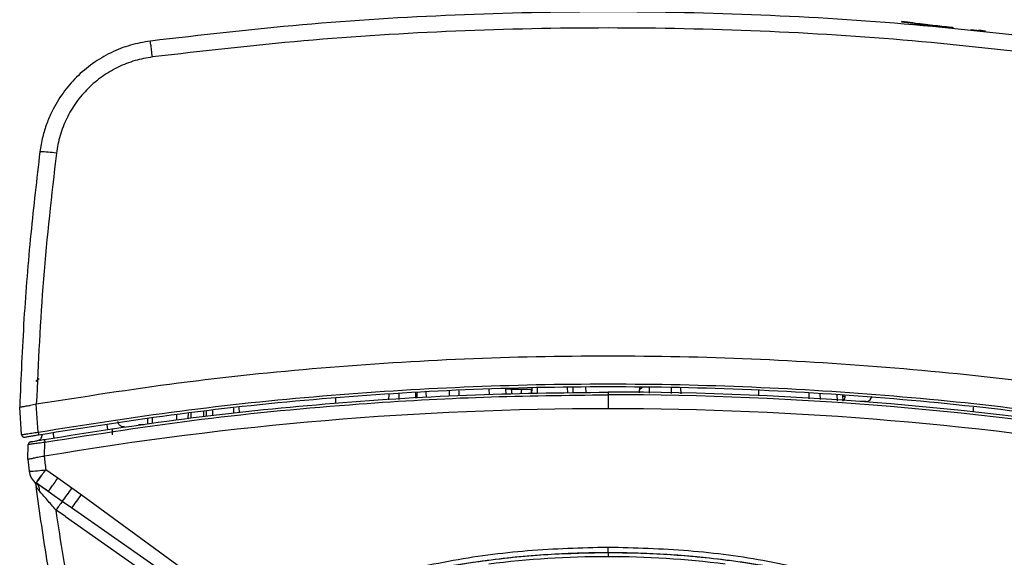
# Model space of a CAD drawing. Units: inches. Extents: x 0.4 to 10.6, y 0.4 to 8.1.
# Drawn here: x 7.5 to 7.8, y 2.9 to 3.1 of the extents above; entities that cross this region are included whole.
import ezdxf

# ---------------------------------------------------------------- set-up
doc = ezdxf.new("R2010")
doc.units = ezdxf.units.IN
doc.header["$MEASUREMENT"] = 0

msp = doc.modelspace()

# ---------------------------------------------------------------- linework, layer by layer
at = {"color": 7, "linetype": 'Continuous', "lineweight": 25}
for p, q in [((7.728179963611654, 3.088187232724724), (7.728197600349292, 3.088343722324724)), ((7.731342736962366, 3.087830780897541), (7.728179963612985, 3.088187232724287)), ((7.731360389351906, 3.087987268733554), (7.728197600350703, 3.088343722324296)), ((7.731630933754306, 3.087956777758194), (7.731613297016661, 3.087800288158177)), ((7.751942170412798, 3.085509177396135), (7.747758103043048, 3.085980731407387)), ((7.75195980715044, 3.085665666996135), (7.750016219542188, 3.08588471378809)), ((7.615907879253418, 2.982620581549174), (7.615853113714216, 2.984188861400964)), ((7.617465700885042, 2.984068260591968), (7.620243207651498, 2.984068260591968)), ((7.623202515363987, 2.982773222998337), (7.623257410878161, 2.984345224846338)), ((7.634964302335302, 2.983019340307116), (7.634909408496296, 2.98459129094184)), ((7.638583474430328, 2.983095072072894), (7.63852855635943, 2.984667719860976)), ((7.653718074997734, 2.983013000128973), (7.653748741676581, 2.983891178911811)), ((7.653782013553389, 2.984843960803307), (7.653767977619644, 2.984442024249538)), ((7.665569388499339, 2.98272894210535), (7.66551228199221, 2.984364258507588)), ((7.567531533901981, 2.981615277727324), (7.56747677925123, 2.980047309679991)), ((7.585524137591503, 2.981181565815977), (7.585579245303444, 2.982759644212978)), ((7.644835622380385, 2.982465999499044), (7.644835622380385, 2.978501489731023)), ((7.711367200389547, 2.982298398693497), (7.711425116987611, 2.980639884322208)), ((7.478450880407808, 2.971175918329422), (7.477906488521579, 2.978961085007243)), ((7.482602343652152, 2.979769503779813), (7.480899099460262, 2.979479035394972)), ((7.482626189891103, 2.979773548788376), (7.482602343611342, 2.97976950401118)), ((7.483154024709278, 2.971878693550547), (7.482602343612982, 2.979769504011502)), ((7.53094211062878, 2.97633256808606), (7.530901183711408, 2.977895504004319)), ((7.540272731453874, 2.977312225436506), (7.540217901083006, 2.978882361824255)), ((7.718063968836534, 2.980548733825826), (7.716474628597464, 2.980548733825826)), ((7.748424777547844, 2.978991275271326), (7.74837706182285, 2.977624875684795)), ((7.515489917300936, 2.975923197428189), (7.515447780840695, 2.974314070931383)), ((7.525684726024235, 2.977342959683903), (7.525643700755844, 2.975776267891785)), ((7.504262866474334, 2.971095083340241), (7.504262866474334, 2.972866608642464)), ((7.513255714924661, 2.973990717316054), (7.511574791037853, 2.973930182002508)), ((7.484261085489468, 2.971275721285962), (7.484250467739649, 2.970971668711991)), ((7.480192559251162, 2.964203943840384), (7.480338743124577, 2.968390102265347)), ((7.484914517661736, 2.96501804387748), (7.48505580793103, 2.969063343230134)), ((7.480192560100014, 2.964203968148331), (7.480192557981078, 2.964203907469938)), ((7.48486511835805, 2.965009653117792), (7.484914517624361, 2.965018044097343)), ((7.484914516778278, 2.965018043953799), (7.484865118359601, 2.965009653118229)), ((7.488715059027228, 2.958801124446939), (7.485290020748351, 2.961200382507071)), ((7.492698318034922, 2.955946942333232), (7.488715123320571, 2.958801050004193)), ((7.482970906769964, 2.957059684000497), (7.482143415313404, 2.957781416926135)), ((7.485985189580306, 2.955055180777287), (7.482559257498091, 2.957454044246648)), ((7.482559257441261, 2.957454044402204), (7.482970906049279, 2.957059684935598)), ((7.495346376503814, 2.954083677653085), (7.492698308844044, 2.955946929264449)), ((7.48598507322154, 2.95505507885167), (7.486097897453604, 2.955187679785205)), ((7.486049822234302, 2.955118067131152), (7.486485812126774, 2.954703176927646)), ((7.489996928502665, 2.952222782677743), (7.487040398001711, 2.954310168090539)), ((7.523887919165649, 2.933197839128832), (7.495346385494567, 2.954083690400643)), ((7.492649793292758, 2.950365918041099), (7.489996928871412, 2.952222783056752)), ((7.490859499280319, 2.947907112722834), (7.488207031915435, 2.949764390367413)), ((7.490859499280319, 2.947907112722834), (7.5440333273819, 2.910674397448669)), ((7.521631008159351, 2.930095709902623), (7.498238540936108, 2.946457003741891))]:
    msp.add_line(p, q, dxfattribs=at)
at = {"color": 1, "linetype": 'Continuous', "lineweight": 25}
for p, q in [((7.611189795398626, 2.982521854875773), (7.61113506159651, 2.984089225896303)), ((7.617641662839296, 2.982656861253202), (7.61746570059386, 2.984068260591968)), ((7.620243207053073, 2.984068260592609), (7.620115168326776, 2.982708619758547)), ((7.623045468567719, 2.984068260591968), (7.623033042558423, 2.982769676752268)), ((7.624776354120492, 2.982806155830751), (7.624831263400267, 2.984378461357167)), ((7.633390719417112, 2.982986412828162), (7.633335833112823, 2.984558060283606)), ((7.656619058680697, 2.982943467946617), (7.656639013828449, 2.98455146587374)), ((7.662843854244533, 2.982794269030811), (7.662850844364933, 2.984420409265029)), ((7.687514932422331, 2.983810403407751), (7.687499517228187, 2.982203310155471)), ((7.582605177738686, 2.982571064998059), (7.582566260883812, 2.980995666597824)), ((7.590256054343063, 2.981478961451906), (7.590311254625798, 2.983059690726237)), ((7.5932897318173, 2.981669624662824), (7.593258096448442, 2.983246543615523)), ((7.701756876691082, 2.982907601727953), (7.701783199525631, 2.981334254867874)), ((7.704885267907224, 2.982709291947231), (7.704970700166416, 2.981104704410925)), ((7.709773858021811, 2.982399402561062), (7.709827357961888, 2.980754948240864)), ((7.711373306695297, 2.982123536975433), (7.712079716868028, 2.982123536975433)), ((7.532570269464608, 2.978072297470221), (7.532623477089754, 2.976509101142451)), ((7.538704636995121, 2.977147585229096), (7.538649857349195, 2.978716269044133)), ((7.514231910557979, 2.974134716812143), (7.514214695849899, 2.975733418923403)), ((7.522454990700752, 2.975347710761755), (7.522507159809145, 2.976967503724827)), ((7.526473866680651, 2.977426544794158), (7.526432822237721, 2.975859120755984)), ((7.530157316406995, 2.976250169557348), (7.530116408596971, 2.977812375795404)), ((7.487040398001711, 2.954310168090539), (7.485985441041387, 2.955054994423093)), ((7.498238540936108, 2.946457003741891), (7.49264979310546, 2.950365917862755)), ((7.644835622381197, 2.937645303915376), (7.644835622381197, 2.936537075298432))]:
    msp.add_line(p, q, dxfattribs=at)
at = {"color": 7, "linetype": 'Continuous', "lineweight": 25}
for centre, radius, start, end in [((7.482848970246132, 3.016938841944637), 0.03449728576680198, 80.89776568185931, 88.67635089039487), ((7.64483562424645, 2.023383401746729), 0.9598424974331137, 80.41001338227053, 90.00000041833835), ((7.644835849562529, 2.023357028985141), 0.9591089350414985, 80.4102879513242, 90.00001383030924), ((7.718063968836534, 2.982123536975433), 0.001574803149607007, 270.0000000000008, 0), ((7.64483566696056, 2.023382971727619), 0.9551185180034061, 90.00000269582067, 99.63877145137698), ((7.644835577799191, 2.023382971728326), 0.9551185180026988, 80.36122849714118, 89.9999973364268), ((7.953576184384052, 3.015496749577915), 0.4761544007985475, 186.1840805214948, 186.5985161504294), ((7.953957709653749, 3.015406277832077), 0.4717919904790899, 186.1320116899346, 186.5974898499838), ((7.478975447401979, 3.005493360525518), 0.04474082767167909, 272.0500693273963, 278.1136273482671), ((7.485269067433389, 2.961324053905039), 0.004724409448819315, 186.5984668486705, 233.9313029933319), ((7.485269067433389, 2.961324053905039), 0.004724409448819315, 233.9313029933319, 235.0000000044801), ((7.427299424425005, 3.000543730856511), 0.07915735072091834, 322.3785642869072, 325.709144321395), ((7.430066774312934, 2.998595767168096), 0.0790110921421983, 322.3802141627922, 325.7111751828299), ((7.528041264035381, 2.922642983903422), 0.04819061455597375, 142.1346259590213, 145.7507440557225), ((7.644473398081412, 2.672202277132598), 0.2643350463482901, 82.70857547416676, 97.26714611966672)]:
    msp.add_arc(centre, radius, start, end, dxfattribs=at)
at = {"color": 1, "linetype": 'Continuous', "lineweight": 25}
msp.add_arc((7.709823732626019, 2.982034577077318), 0.002257737532058307, 329.5171324054617, 2.258166170289476, dxfattribs=at)
at = {"color": 7, "linetype": 'Continuous', "lineweight": 25}
for points, knots in [([(7.774683145591455, 3.082830874340113), (7.760308588616865, 3.084490691276232), (7.73156045818254, 3.087810211582908), (7.688221579746291, 3.090463571729577), (7.644823243798044, 3.091418336410678), (7.601427900661479, 3.090462571779416), (7.558097978283382, 3.087808909968351), (7.529357731145375, 3.084490181705738), (7.514988099168562, 3.082830874340155)], [0, 0, 0, 0, 0.1666951769110928, 0.3333789484492619, 0.5000513155707407, 0.6667122792319569, 0.8333618403895356, 1, 1, 1, 1]), ([(7.731638036461843, 3.087797499965836), (7.731629912781029, 3.087798415523338), (7.73156280831097, 3.087805978351367), (7.73181638284349, 3.087777399918659), (7.732349381819694, 3.087717329708836), (7.73299956553136, 3.087644052509954), (7.733761544992744, 3.087558175673093), (7.734879411424387, 3.087432189556606), (7.736703760735941, 3.08722658119556), (7.738925412274773, 3.086976195960221), (7.741106594501451, 3.086730371709388), (7.742296573892084, 3.086596258296657), (7.74272463499542, 3.086548014826327)], [0, 0, 0, 0, 0.01342749673584496, 0.1109158610963516, 0.208580615508347, 0.2573241353269915, 0.3047106959666919, 0.4020428233898176, 0.501101897188759, 0.6965200178341349, 0.8908317429451802, 1, 1, 1, 1]), ([(7.73164888233236, 3.087954754912189), (7.7316431728176, 3.087955398387626), (7.731596185368291, 3.087960693981174), (7.731827023779558, 3.087934677961595), (7.732366757365568, 3.087873848745766), (7.733018068070364, 3.087800444532167), (7.733781428222082, 3.087714412088332), (7.734900551844992, 3.087588284283499), (7.73672129637001, 3.087383082190182), (7.738943143417936, 3.087132674920519), (7.741132287939448, 3.086885953300756), (7.742329598962974, 3.086751013596144), (7.742765103257927, 3.086701931261008)], [0, 0, 0, 0, 0.01345775453787534, 0.1107529423747076, 0.2080667768342181, 0.2565750991622436, 0.3049681367703333, 0.4012901210425062, 0.500179774063484, 0.6952106683406283, 0.8891373583096455, 1, 1, 1, 1]), ([(7.774106048675166, 3.078309631626972), (7.759800754689699, 3.079961282718159), (7.731186173874564, 3.083265045903675), (7.688044441790277, 3.085906642142454), (7.644835833495831, 3.086857468445075), (7.601627145411513, 3.085906544153228), (7.558485317668916, 3.083264904386948), (7.529870556602043, 3.079961149788153), (7.515565165709428, 3.078309502205334)], [0, 0, 0, 0, 0.1666324688609962, 0.3333114476006416, 0.4999994244085253, 0.6666864883000863, 0.8333664200964612, 1, 1, 1, 1]), ([(7.514988033472402, 3.082830865937965), (7.513079760484418, 3.082496239223281), (7.509231860093695, 3.081821487615787), (7.503716013732215, 3.079632479269723), (7.49853204312006, 3.076588603606226), (7.493940037857746, 3.072715665206299), (7.490008162015489, 3.068101770188763), (7.487302339859265, 3.063586775146897), (7.485498718848508, 3.059342571928343), (7.484306210326629, 3.055543524075596), (7.483871140418652, 3.052831325622797), (7.483645856914964, 3.051426922424722)], [0, 0, 0, 0, 0.1215521610118837, 0.2451015189106603, 0.3706505415141179, 0.4982015670427162, 0.6208937325917753, 0.7503487724227448, 0.8274177079285516, 0.9106351813355253, 1, 1, 1, 1]), ([(7.515565221507034, 3.078309516775005), (7.515479714235388, 3.078978344151575), (7.515308699968876, 3.080315996739785), (7.515119945379417, 3.081794257208367), (7.515007725169214, 3.082674530371418), (7.514994641173944, 3.082778759641016), (7.514988099168193, 3.082830874340472)], [0, 0, 0, 0, 0.2796363148118914, 0.5592717244684794, 0.7796355888324136, 1, 1, 1, 1]), ([(7.515565164738516, 3.078309509799273), (7.513903339432732, 3.078018012398311), (7.510554500223144, 3.077430599315579), (7.505760154644364, 3.075526438154203), (7.501268560972603, 3.072889896737075), (7.497242772912112, 3.069501374482074), (7.493818244388319, 3.065479555421744), (7.491134850200072, 3.060952636328307), (7.489193126385626, 3.056092790400656), (7.488600499261253, 3.052690613783239), (7.488306308400075, 3.051001711558235)], [0, 0, 0, 0, 0.1217332431943561, 0.2453116200003786, 0.3705440648463417, 0.4969991929375886, 0.6240033281381336, 0.7507097928124243, 0.8762478163434058, 1, 1, 1, 1]), ([(7.483645856916954, 3.051426922444154), (7.48274003933305, 3.043671310960339), (7.480896891507253, 3.02789027656874), (7.478955555801226, 3.003721896704486), (7.478259342643904, 2.987305213981066), (7.477905481237174, 2.978961173967978)], [0, 0, 0, 0, 0.3221268251919053, 0.6554601809823138, 1, 1, 1, 1]), ([(7.488306320309994, 3.051001708032271), (7.48694976516815, 3.039130822330078), (7.48424391848981, 3.015452612977957), (7.483164465033671, 2.991645278031268), (7.482626187154118, 2.979773564897157)], [0, 0, 0, 0, 0.5013422056397531, 1, 1, 1, 1]), ([(7.807045041693879, 2.979773556437977), (7.793627478541537, 2.981882435869884), (7.766792389212178, 2.986100188922175), (7.726247763120161, 2.990274872094106), (7.685580205692426, 2.992867898838909), (7.644835528293378, 2.99371386616845), (7.604090937315506, 2.992867899351778), (7.563423346960167, 2.990274872674223), (7.522878809100398, 2.986100178318119), (7.496043720317117, 2.981882424092072), (7.482626189827934, 2.979773549164141)], [0, 0, 0, 0, 0.1250001728468901, 0.2500000012257403, 0.3750004791435823, 0.5000000004529217, 0.6250003189391383, 0.7500000008379739, 0.8750001299365167, 0.9999999999999999, 0.9999999999999999, 0.9999999999999999, 0.9999999999999999]), ([(7.482603026752899, 2.98622863404563), (7.482706845565055, 2.986398319377728), (7.482914483189369, 2.986737690041925), (7.483255168213709, 2.987010035920648), (7.483451880687957, 2.987048261483651), (7.483451946353294, 2.987048274243872)], [0, 0, 0, 0, 0.499916532619906, 0.9998330652397686, 1, 1, 1, 1]), ([(7.483154024713708, 2.971878693489424), (7.49654130747299, 2.973993102357216), (7.523317292542592, 2.978222144298962), (7.563658545056348, 2.982394838346801), (7.6041802169985, 2.984992636875446), (7.644837481834854, 2.985846418873005), (7.685493032925654, 2.984992556962476), (7.726009109335249, 2.982394991655704), (7.76634859465503, 2.97822279609431), (7.793124521833753, 2.97399388328957), (7.806517219086931, 2.971878679265973)], [0, 0, 0, 0, 0.1251340813707521, 0.2502814316190159, 0.3743357845880466, 0.500000580108161, 0.6256808044867115, 0.7497193177395256, 0.8748154122372609, 1, 1, 1, 1]), ([(7.483281692405055, 2.971129968175679), (7.496642618803341, 2.973240303371336), (7.523364880392521, 2.977461038330734), (7.563742308792529, 2.981640494877888), (7.604244862722102, 2.984235058394813), (7.64482609969633, 2.985083327445158), (7.68540859626899, 2.984235845530967), (7.7259149139821, 2.981641746013403), (7.766298578457394, 2.977462163194797), (7.793025758139884, 2.973240721368415), (7.806389552383549, 2.971129968170751)], [0, 0, 0, 0, 0.1249866154961435, 0.2499770550987054, 0.3749713188264581, 0.499969406698172, 0.6249713187326169, 0.7499770549485596, 0.8749866153647666, 1, 1, 1, 1]), ([(7.602593834692169, 2.98225437704468), (7.602588961912202, 2.982393915206152), (7.602570561454567, 2.982920835371952), (7.602552163709476, 2.983447677859739), (7.602538638026024, 2.983835002756622)], [0, 0, 0, 0, 0.2648184118381348, 1, 1, 1, 1]), ([(7.620243207652756, 2.984068260608003), (7.620531314807076, 2.984062911162674), (7.621107528987987, 2.984052212274388), (7.621903487332806, 2.984047930083576), (7.62259027793666, 2.984052212170484), (7.622893738211626, 2.984062910996847), (7.623045468383937, 2.984068260411256)], [0, 0, 0, 0, 0.2500000533015832, 0.4999999957671419, 0.7499999404982653, 1, 1, 1, 1]), ([(7.654024560050149, 2.984780499029794), (7.6539621828989, 2.984671539929554), (7.65380075000446, 2.984389552333535), (7.65376958334901, 2.984053318039188), (7.653750459388995, 2.983847003594859)], [0, 0, 0, 0, 0.3863967840340686, 1, 1, 1, 1]), ([(7.485055807068035, 2.969063343262992), (7.49986247553189, 2.971361460523045), (7.529476117616526, 2.975957742406028), (7.571048209814364, 2.979866124221188), (7.60951816715578, 2.982094327077996), (7.633063123669578, 2.982342108562127), (7.644835618048555, 2.982465999473858)], [0, 0, 0, 0, 0.2799901844698946, 0.5599861393765486, 0.7799927683949626, 1, 1, 1, 1]), ([(7.590673294933313, 2.981505184552857), (7.590684116319266, 2.981815068501926), (7.590702521897038, 2.982342135288888), (7.590720921605231, 2.982869033992763), (7.590728503378435, 2.983086147570436)], [0, 0, 0, 0, 0.5879405736322733, 1, 1, 1, 1]), ([(7.644835624920584, 2.983225885673543), (7.644835624919575, 2.983214563278653), (7.644835624917557, 2.983191917863548), (7.644835624914921, 2.983017334393179), (7.644835624912972, 2.98276724222056), (7.644835624912577, 2.982566411871728), (7.644835624912379, 2.982465999472951)], [0, 0, 0, 0, 0.2499930971531301, 0.5000000012219689, 0.7500069110163997, 1, 1, 1, 1]), ([(7.477906789801517, 2.978961134185742), (7.477934633566021, 2.978967165764272), (7.477995837013864, 2.978980423792003), (7.47849527770758, 2.979072918618899), (7.479428858180934, 2.979230377618554), (7.480387902388071, 2.979392578146635), (7.480899099441243, 2.979479035508413)], [0, 0, 0, 0, 0.1927668820737766, 0.4237213617734919, 0.6928275678278444, 0.9999999999999999, 0.9999999999999999, 0.9999999999999999, 0.9999999999999999]), ([(7.502907006891972, 2.972674657455118), (7.502902808504341, 2.972702751844358), (7.502894411289337, 2.972758943565447), (7.502834652330368, 2.97315867302434), (7.502760799652103, 2.973652656992249), (7.502708518269499, 2.974002345064904), (7.502682377518743, 2.974177189498898)], [0, 0, 0, 0, 0.2796245600691875, 0.559278408044217, 0.7796387028333319, 1, 1, 1, 1]), ([(7.478450908026545, 2.971175920039742), (7.478522400797654, 2.971183477841721), (7.478665334215795, 2.971198587935424), (7.479756959179785, 2.971360438132318), (7.481310443436673, 2.971595959369579), (7.482539612624804, 2.971784466425528), (7.483154024717771, 2.9718786934985)], [0, 0, 0, 0, 0.2502458596914786, 0.5003092696926882, 0.7502247612380424, 1, 1, 1, 1]), ([(7.479371878853862, 2.970455192096535), (7.479446486261854, 2.970468246248136), (7.479595544500989, 2.97049432715489), (7.480646550276306, 2.9706772554029), (7.481933137716558, 2.970899491811835), (7.482832172471902, 2.971053142429899), (7.483281692405055, 2.971129968175679)], [0, 0, 0, 0, 0.280207306163483, 0.5598265477008664, 0.779912022669318, 1, 1, 1, 1]), ([(7.480991256203468, 2.969138467383622), (7.481006360597921, 2.969141084539845), (7.48103656096495, 2.969146317393022), (7.481353011114131, 2.9692011049397), (7.482091399423921, 2.969328591133642), (7.483403499018687, 2.969553703215636), (7.484421214233667, 2.969726163296317), (7.484929292036537, 2.969812261192452)], [0, 0, 0, 0, 0.1259386762869592, 0.2518071319238526, 0.5018348070048223, 0.7512991129558788, 1, 1, 1, 1]), ([(7.483154024713704, 2.971878693489448), (7.483172903610674, 2.971767946864656), (7.483210663380572, 2.971546442023794), (7.48325237131654, 2.971301826451611), (7.483277262751234, 2.971155876770441), (7.483280215851531, 2.9711386043871), (7.483281692405042, 2.971129968175747)], [0, 0, 0, 0, 0.2796246223647767, 0.5592785115997279, 0.7796387535914622, 1, 1, 1, 1]), ([(7.484929292037013, 2.969812261192636), (7.484931174653249, 2.969801103362872), (7.484934939989518, 2.969778787088161), (7.48496400209715, 2.969606739803302), (7.485005640459358, 2.969360269004357), (7.485039085172456, 2.969162316691192), (7.485055807068035, 2.969063343262992)], [0, 0, 0, 0, 0.2499931082503804, 0.4999999997702239, 0.7500068913993445, 1, 1, 1, 1]), ([(7.487656417386618, 2.970268990206456), (7.487651768333289, 2.970297010074165), (7.48764246974001, 2.970353052742466), (7.48757629658289, 2.970751724930369), (7.487494515995285, 2.971244408860259), (7.487436620809001, 2.971593186194754), (7.487407673149925, 2.971767575259212)], [0, 0, 0, 0, 0.2796246142183744, 0.5592784972145748, 0.7796387466853913, 1, 1, 1, 1]), ([(7.48033877136034, 2.968390101571059), (7.480356974993442, 2.968394451167886), (7.480393440615703, 2.968403164305201), (7.480774287679162, 2.968462730231252), (7.48166034078541, 2.968592778255841), (7.483232114402802, 2.968814805147339), (7.484449438037012, 2.96898070559822), (7.485055806813002, 2.969063343321262)], [0, 0, 0, 0, 0.1264577140848055, 0.253320818320905, 0.504282163170092, 0.7530748524811874, 1, 1, 1, 1]), ([(7.480192585786662, 2.964203906824256), (7.48021138514889, 2.964207449674856), (7.480249386322454, 2.964214611219962), (7.480561943094971, 2.964270279028895), (7.481050038830792, 2.964354444855516), (7.481523731028452, 2.964436124287853), (7.481763376051386, 2.964477446626561)], [0, 0, 0, 0, 0.2417956820394609, 0.4887676277386843, 0.7413630746287179, 1, 1, 1, 1]), ([(7.48486511835805, 2.965009653117792), (7.484232225034169, 2.964902858871407), (7.483091064640817, 2.964710299778722), (7.482172500067889, 2.96454919976026), (7.481763376051386, 2.964477446626561)], [0, 0, 0, 0, 0.5546050560176715, 1, 1, 1, 1]), ([(7.48179402024068, 2.958123416826532), (7.482002762690505, 2.957859264685534), (7.482424235899252, 2.957325913416747), (7.482567030267084, 2.956655745841729), (7.482639103066989, 2.956317491229383)], [0, 0, 0, 0, 0.4952686089936574, 1, 1, 1, 1]), ([(7.483415187729452, 2.955271685570078), (7.483193147462883, 2.955547893863593), (7.482865259996983, 2.955955771402295), (7.482616560109714, 2.956355177117375), (7.482590948191291, 2.956390563518123), (7.482578345872759, 2.956407975360787)], [0, 0, 0, 0, 0.5158676547490464, 0.7617831696400726, 0.9999999999999999, 0.9999999999999999, 0.9999999999999999, 0.9999999999999999]), ([(7.494326688909951, 2.895407386611975), (7.492786995109039, 2.901604484070031), (7.48958176545923, 2.914505179327456), (7.485589108796388, 2.934850604519386), (7.483605996454549, 2.9490498919617), (7.482578345872786, 2.956407975360633)], [0, 0, 0, 0, 0.3081481063346281, 0.6414817325178241, 1, 1, 1, 1]), ([(7.487036902211718, 2.95430533458949), (7.487026031222951, 2.954313162215239), (7.486499245556169, 2.954692472794801), (7.485452983985833, 2.955424530468241), (7.484505273723801, 2.956090312081579), (7.484021428006925, 2.95643022143457)], [0, 0, 0, 0, 0.010208233506534, 0.4946699154743434, 1, 1, 1, 1]), ([(7.488207030113778, 2.949764392663624), (7.48736126953209, 2.950743452068991), (7.48609259291301, 2.952212082557538), (7.484457755331388, 2.954088195720444), (7.48376218650902, 2.954877782912352), (7.483415190090083, 2.955271682005039)], [0, 0, 0, 0, 0.5005446644570579, 0.750838152487581, 1, 1, 1, 1]), ([(7.498897456157798, 2.896437551604905), (7.496729867026898, 2.905248100031495), (7.492394688485963, 2.92286919801926), (7.489602917498864, 2.940799325866541), (7.488207031915437, 2.949764390367423)], [0, 0, 0, 0, 0.4999999678060461, 1, 1, 1, 1]), ([(7.644835622347997, 2.939178344955528), (7.637222350888728, 2.93897539258387), (7.622042352730031, 2.938570728617199), (7.599449409336217, 2.935568548073055), (7.584737384569767, 2.932047138958675), (7.577386419814069, 2.930287642580635)], [0, 0, 0, 0, 0.3348502412145823, 0.6676533304075105, 1, 1, 1, 1]), ([(7.712284825208774, 2.930287643522227), (7.704944740158382, 2.932044788487725), (7.690235190972039, 2.935566111486038), (7.667642387963593, 2.938570048626515), (7.652451286242417, 2.938975221180983), (7.644835622374687, 2.939178343906371)], [0, 0, 0, 0, 0.3318580672062005, 0.6650444141914601, 1, 1, 1, 1]), ([(7.644835622379846, 2.937645303883622), (7.644835622379089, 2.937669006897586), (7.644835622377576, 2.937716415757733), (7.644835622375882, 2.938124725447042), (7.644835622374868, 2.938635177290702), (7.644835622374748, 2.938997287996659), (7.644835622374687, 2.939178343846929)], [0, 0, 0, 0, 0.27960599245591, 0.5592453943736744, 0.7796220918928193, 1, 1, 1, 1]), ([(7.644835622379846, 2.937645303915389), (7.643032014462998, 2.937634505517804), (7.638991543032739, 2.937610314774056), (7.63228401732925, 2.937380164725632), (7.624287429946325, 2.936896463298161), (7.61516230107129, 2.936040676940329), (7.60576679796484, 2.934811288534198), (7.596955881933855, 2.933334991180442), (7.58941891269267, 2.931824673616947), (7.5831457361916, 2.930403374535521), (7.579396475184944, 2.929446487890565), (7.577724461758718, 2.929019756512061)], [0, 0, 0, 0, 0.07975128715667462, 0.1786601146916774, 0.2967258524350879, 0.4339477327962033, 0.5838414469216968, 0.7156189610765251, 0.8289049202886704, 0.9236987582538023, 1, 1, 1, 1]), ([(7.711946782998536, 2.92901975657527), (7.710240091481906, 2.929455120837156), (7.70640686232983, 2.930432948970811), (7.699983954657704, 2.931883332073304), (7.692251105093771, 2.933422111195775), (7.683287413165411, 2.934903903339833), (7.673882905512316, 2.936109006119194), (7.664896822583515, 2.936931429470322), (7.657098096985962, 2.937392164315579), (7.650548573071596, 2.937611847988871), (7.646600033433946, 2.937634971250229), (7.644835622379846, 2.937645303915389)], [0, 0, 0, 0, 0.07788127603048574, 0.1749213462256916, 0.2911196863972018, 0.4264756707022394, 0.5765762760948648, 0.7102693529653255, 0.8254047807831392, 0.9219818558127992, 0.9999999999999999, 0.9999999999999999, 0.9999999999999999, 0.9999999999999999])]:
    msp.add_open_spline(points, degree=3, knots=knots, dxfattribs=at)
at = {"color": 1, "linetype": 'Continuous', "lineweight": 25}
for points, knots in [([(7.599835431761678, 2.982081014528657), (7.599841653492023, 2.98245217431266), (7.599850512861971, 2.982980683530191), (7.599869973857724, 2.983508895084864), (7.599875767846846, 2.983666155897266)], [0, 0, 0, 0, 0.7022768415223666, 1, 1, 1, 1]), ([(7.617465700885042, 2.984068260591968), (7.61722939541635, 2.984061072923562), (7.616756756370159, 2.98404669673177), (7.616236046169949, 2.984043640311769), (7.615955589243428, 2.984048981745271), (7.615921328662411, 2.984057037457736), (7.61591084525478, 2.984059502428119)], [0, 0, 0, 0, 0.3188991707842574, 0.637836274994375, 0.8891813902276167, 1, 1, 1, 1]), ([(7.653748726475142, 2.98389117942654), (7.653765517717588, 2.983914273429231), (7.653798285994194, 2.983959341605131), (7.654039904718957, 2.984151474868941), (7.654325588798269, 2.984365538685345), (7.654556622287148, 2.984530157609889), (7.654645553090061, 2.984593523718435)], [0, 0, 0, 0, 0.2869495400778326, 0.5599848809085203, 0.8306267285157491, 0.9999999999999999, 0.9999999999999999, 0.9999999999999999, 0.9999999999999999]), ([(7.486097897453604, 2.955187679785205), (7.48612702370949, 2.955219341315034), (7.486213659355805, 2.955313518098717), (7.486775862098935, 2.956075053301988), (7.487659706919481, 2.957301565228051), (7.488363317286815, 2.958301225134153), (7.488715122470482, 2.958801055087204)], [0, 0, 0, 0, 0.1444364812339065, 0.4296243208226153, 0.7148121604113206, 1, 1, 1, 1]), ([(7.48297092379969, 2.957059692305122), (7.483076379162034, 2.956894926631981), (7.483287289923966, 2.956565395227502), (7.483440929047081, 2.955947052717243), (7.483423769743256, 2.955496805596471), (7.483415190090157, 2.955271682004954)], [0, 0, 0, 0, 0.3333332241133959, 0.666666565962808, 1, 1, 1, 1]), ([(7.644376197824868, 2.937640617731238), (7.638409203697395, 2.937521769739205), (7.626319571211009, 2.93728097370108), (7.609501144324308, 2.935438730216146), (7.59425680722792, 2.932960944013532), (7.585188123390726, 2.93082509679777), (7.580805735929191, 2.929792961349436)], [0, 0, 0, 0, 0.2787537070848676, 0.5647784798979656, 0.7896817920962146, 1, 1, 1, 1]), ([(7.709053249646117, 2.929745229531439), (7.70332368668898, 2.931069596539913), (7.69162522793445, 2.933773651446092), (7.674954846254052, 2.936086518862556), (7.659479867581953, 2.937418123768092), (7.650078704059124, 2.937566390259339), (7.645487380331413, 2.937638800387897)], [0, 0, 0, 0, 0.2746604994339383, 0.5607939991520449, 0.7855013447909907, 1, 1, 1, 1])]:
    msp.add_open_spline(points, degree=3, knots=knots, dxfattribs=at)
at = {"color": 7, "linetype": 'Continuous', "lineweight": 25}
for points in [[(7.484929292036536, 2.969812261192452), (7.498157094672663, 2.971884823363776), (7.524612699944915, 2.976029947706423), (7.564581565315836, 2.980106034430006), (7.6046709339603, 2.982745580547321), (7.631447389478949, 2.983065792969002), (7.644835617238274, 2.983225899179842)], [(7.507621261376393, 2.973367527641345), (7.507511243223664, 2.973358408355899), (7.507291206918209, 2.973340169785005), (7.506963117183331, 2.973400778239373), (7.506654722681512, 2.973523442359852), (7.506378784109007, 2.973709010414058), (7.506147205674333, 2.973947650366985), (7.505971775363613, 2.97422939113664), (7.505853922228627, 2.974541523956841), (7.505832835044206, 2.974761305557163), (7.505822291451996, 2.974871196357323)], [(7.478450880408003, 2.971175918329278), (7.478458032731844, 2.971121365210645), (7.478472337379525, 2.971012258973378), (7.478536304590611, 2.970858780197358), (7.478628352761421, 2.970721347630418), (7.478747575442997, 2.970606233842833), (7.478887974558832, 2.970518180903261), (7.479043505167258, 2.970461870992518), (7.479207860737864, 2.97043667604871), (7.479317206148517, 2.970449020080665), (7.479371878853843, 2.970455192096642)], [(7.482942240628661, 2.969474387559402), (7.483116149427014, 2.969522224824555), (7.483463967023723, 2.96961789935486), (7.483883236392527, 2.969972369133478), (7.484178250470578, 2.970435405116231), (7.484226395317505, 2.970792914235057), (7.484250467740968, 2.97097166879447)], [(7.480991256203446, 2.969138467383751), (7.480904480259019, 2.969114419522453), (7.480730928370165, 2.969066323799854), (7.48052184813502, 2.96888910123093), (7.480374755625422, 2.968657830443141), (7.480350747290857, 2.968479344991273), (7.480338743123577, 2.968390102265339)], [(7.48248754854197, 2.957505258637318), (7.482537752705047, 2.957554442570508), (7.482638161031203, 2.957652810436889), (7.48329076171693, 2.958498762991775), (7.484208235968118, 2.959722991195077), (7.484929425357278, 2.960707919253767), (7.485290020051856, 2.961200383283112)], [(7.482559447841826, 2.957454316018837), (7.482608480204773, 2.957504511102095), (7.482706544930728, 2.957604901268677), (7.48334248568518, 2.958462738458298), (7.484236303614326, 2.95970351155379), (7.484938781703684, 2.960701425522654), (7.485290020748351, 2.961200382507071)]]:
    msp.add_open_spline(points, degree=3, dxfattribs=at)

doc.saveas('drawing.dxf')
